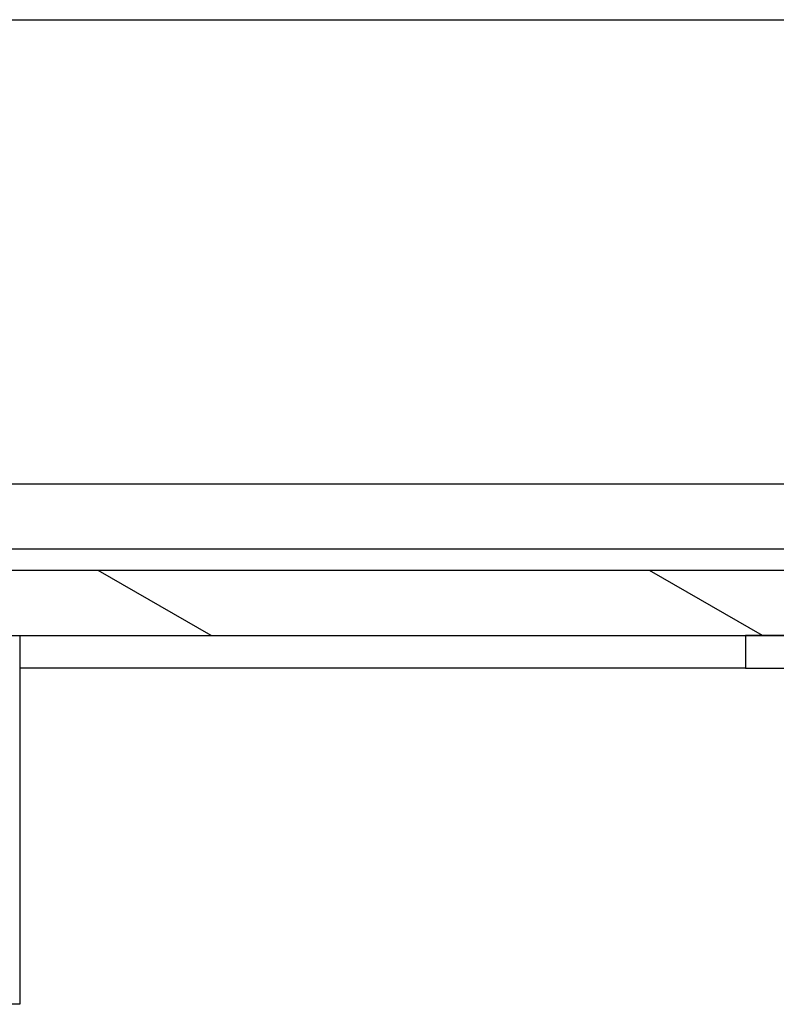
# Model space of a CAD drawing. Extents: x 0 to 1680, y 0 to 1188.
# Drawn here: x 995 to 1030, y 987 to 1033 of the extents above; entities that cross this region are included whole.
import ezdxf

# ---------------------------------------------------------------- set-up
doc = ezdxf.new("R2010")
doc.units = 0
doc.header["$LTSCALE"] = 4
doc.layers.get('0').update_dxf_attribs({"linetype": 'CONTINUOUS'})
doc.layers.add('HATCH__ISO_', color=7, linetype='CONTINUOUS')
doc.layers.add('VISIBLE__ISO_', color=7, linetype='CONTINUOUS')

# ---------------------------------------------------------------- blocks, each defined once
blk = doc.blocks.new('*X68')
at = {"color": 0}
for p, q in [((1003.846, 1004.218), (998.649, 1007.218)), ((1029.246, 1004.218), (1024.05, 1007.218))]:
    blk.add_line(p, q, dxfattribs=at)

msp = doc.modelspace()

# ---------------------------------------------------------------- linework, layer by layer
at = {"layer": 'VISIBLE__ISO_'}
for p, q in [((926.777, 1032.612), (1059.277, 1032.612)), ((926.777, 1011.218), (1059.277, 1011.218)), ((926.777, 1008.218), (1059.277, 1008.218)), ((1044.238, 1007.218), (941.834, 1007.218)), ((940.334, 1004.218), (1045.738, 1004.218)), ((995.027, 1004.218), (1028.475, 1004.218)), ((995.027, 1004.218), (995.027, 987.218)), ((1031.475, 1004.218), (1028.475, 1004.218)), ((1028.475, 1004.218), (1028.475, 1002.718)), ((1028.475, 1002.718), (995.027, 1002.718)), ((1028.475, 1002.718), (1031.475, 1002.718)), ((995.027, 987.218), (991.027, 987.218))]:
    msp.add_line(p, q, dxfattribs=at)

# ---------------------------------------------------------------- block references
at = {"layer": 'HATCH__ISO_', "linetype": 'CONTINUOUS'}
msp.add_blockref('*X68', (0, 0), dxfattribs=at)

doc.saveas('drawing.dxf')
